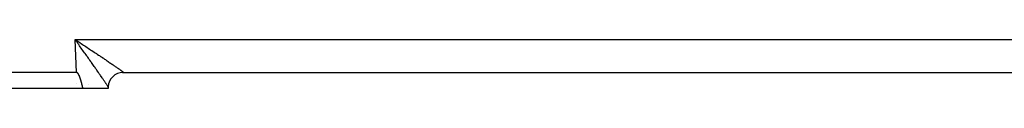
# Model space of a CAD drawing. Extents: x 24 to 1325, y -765 to 283.
# Drawn here: x 166 to 259, y -370 to -365 of the extents above; entities that cross this region are included whole.
import ezdxf

# ---------------------------------------------------------------- set-up
doc = ezdxf.new("R2010")
doc.units = 0
doc.linetypes.add('DASHED', pattern=[11.05, 8.7, -2.35])
doc.layers.get('0').update_dxf_attribs({"linetype": 'CONTINUOUS'})
doc.layers.add('NEVIDI', color=4, linetype='DASHED')

msp = doc.modelspace()

# ---------------------------------------------------------------- linework, layer by layer
at = {"color": 2}
for p, q in [((170.893409, -364.895302), (170.972926, -364.947644)), ((170.986774, -365.026408), (170.893409, -364.895302)), ((170.972926, -364.947644), (170.98765, -364.957339)), ((171.051498, -365.117449), (170.986774, -365.026408)), ((171.052419, -365.000001), (171.121748, -365.045606)), ((171.001828, -368.000001), (161.504456, -368.000001)), ((171.015585, -368.000876), (171.001828, -368.000001)), ((171.029018, -368.003491), (171.015585, -368.000876)), ((171.042065, -368.007635), (171.029018, -368.003491)), ((171.054667, -368.013102), (171.042065, -368.007635)), ((171.066762, -368.019683), (171.054667, -368.013102)), ((171.0783, -368.027176), (171.066762, -368.019683)), ((171.089295, -368.035434), (171.0783, -368.027176)), ((171.099792, -368.044334), (171.089295, -368.035434)), ((171.109836, -368.053751), (171.099792, -368.044334)), ((171.119469, -368.063575), (171.109836, -368.053751)), ((171.128725, -368.073749), (171.119469, -368.063575)), ((171.137632, -368.084232), (171.128725, -368.073749)), ((171.146222, -368.094984), (171.137632, -368.084232)), ((171.154523, -368.105962), (171.146222, -368.094984)), ((171.162564, -368.11713), (171.154523, -368.105962)), ((171.170364, -368.128466), (171.162564, -368.11713)), ((171.17794, -368.139954), (171.170364, -368.128466)), ((171.185307, -368.15158), (171.17794, -368.139954)), ((171.192482, -368.163327), (171.185307, -368.15158)), ((171.199482, -368.175179), (171.192482, -368.163327)), ((171.206322, -368.187124), (171.199482, -368.175179)), ((171.21301, -368.199152), (171.206322, -368.187124)), ((171.219553, -368.21126), (171.21301, -368.199152)), ((171.225956, -368.223445), (171.219553, -368.21126)), ((171.232226, -368.235701), (171.225956, -368.223445)), ((171.238369, -368.248026), (171.232226, -368.235701)), ((171.244391, -368.260414), (171.238369, -368.248026)), ((171.250298, -368.272862), (171.244391, -368.260414)), ((171.256096, -368.285366), (171.250298, -368.272862)), ((171.26179, -368.297921), (171.256096, -368.285366)), ((171.267388, -368.310525), (171.26179, -368.297921)), ((171.272894, -368.323172), (171.267388, -368.310525)), ((171.278316, -368.335858), (171.272894, -368.323172)), ((171.283658, -368.34858), (171.278316, -368.335858)), ((171.288928, -368.361334), (171.283658, -368.34858)), ((171.294131, -368.374115), (171.288928, -368.361334)), ((171.299272, -368.38692), (171.294131, -368.374115)), ((171.304359, -368.399744), (171.299272, -368.38692)), ((171.309393, -368.412586), (171.304359, -368.399744)), ((171.310227, -368.414728), (171.309393, -368.412586)), ((171.314375, -368.425446), (171.310227, -368.414728)), ((171.319306, -368.438323), (171.314375, -368.425446)), ((171.324186, -368.451218), (171.319306, -368.438323)), ((171.329017, -368.464129), (171.324186, -368.451218)), ((171.333799, -368.477057), (171.329017, -368.464129)), ((171.338533, -368.490001), (171.333799, -368.477057)), ((171.343219, -368.502961), (171.338533, -368.490001)), ((171.347859, -368.515937), (171.343219, -368.502961)), ((171.352452, -368.528928), (171.347859, -368.515937)), ((171.357, -368.541934), (171.352452, -368.528928)), ((171.361504, -368.554955), (171.357, -368.541934)), ((171.365964, -368.567991), (171.361504, -368.554955)), ((175.349199, -368.000001), (175.352867, -368.000001)), ((175.36115, -368.000483), (175.397684, -368.000001)), ((175.397684, -368.000001), (175.363948, -368.000001)), ((175.391417, -368.000001), (175.399658, -368.000001)), ((175.423318, -368.000197), (175.447251, -367.999992)), ((175.423319, -368.000197), (175.447252, -367.999992)), ((175.424668, -368.000001), (175.44687, -368.000001)), ((175.44687, -368.000001), (307.550521, -368.000001)), ((171.370381, -368.581041), (171.365964, -368.567991)), ((171.374755, -368.594105), (171.370381, -368.581041)), ((171.379088, -368.607183), (171.374755, -368.594105)), ((171.38338, -368.620274), (171.379088, -368.607183)), ((171.387632, -368.633378), (171.38338, -368.620274)), ((171.391844, -368.646496), (171.387632, -368.633378)), ((171.396018, -368.659625), (171.391844, -368.646496)), ((171.400154, -368.672768), (171.396018, -368.659625)), ((171.404252, -368.685922), (171.400154, -368.672768)), ((171.408314, -368.699088), (171.404252, -368.685922)), ((171.41234, -368.712265), (171.408314, -368.699088)), ((171.416331, -368.725454), (171.41234, -368.712265)), ((171.420287, -368.738653), (171.416331, -368.725454)), ((171.42421, -368.751863), (171.420287, -368.738653)), ((171.428101, -368.765084), (171.42421, -368.751863)), ((171.431958, -368.778314), (171.428101, -368.765084)), ((171.435785, -368.791554), (171.431958, -368.778314)), ((171.439581, -368.804804), (171.435785, -368.791554)), ((171.443346, -368.818063), (171.439581, -368.804804)), ((171.447083, -368.831331), (171.443346, -368.818063)), ((171.450791, -368.844608), (171.447083, -368.831331)), ((171.454471, -368.857893), (171.450791, -368.844608)), ((171.458124, -368.871186), (171.454471, -368.857893)), ((171.461751, -368.884487), (171.458124, -368.871186)), ((171.465352, -368.897795), (171.461751, -368.884487)), ((171.468928, -368.911111), (171.465352, -368.897795)), ((171.47248, -368.924434), (171.468928, -368.911111)), ((171.476008, -368.937764), (171.47248, -368.924434)), ((171.479513, -368.951099), (171.476008, -368.937764)), ((171.482997, -368.964442), (171.479513, -368.951099)), ((171.486459, -368.97779), (171.482997, -368.964442)), ((171.489901, -368.991143), (171.486459, -368.97779)), ((171.493322, -369.004502), (171.489901, -368.991143)), ((171.496725, -369.017866), (171.493322, -369.004502)), ((171.500109, -369.031235), (171.496725, -369.017866)), ((171.503475, -369.044608), (171.500109, -369.031235)), ((171.506824, -369.057985), (171.503475, -369.044608)), ((171.510157, -369.071367), (171.506824, -369.057985)), ((171.513475, -369.084752), (171.510157, -369.071367)), ((171.516777, -369.09814), (171.513475, -369.084752)), ((171.520066, -369.111532), (171.516777, -369.09814)), ((171.523341, -369.124926), (171.520066, -369.111532)), ((171.526603, -369.138323), (171.523341, -369.124926)), ((171.529853, -369.151722), (171.526603, -369.138323)), ((171.533092, -369.165124), (171.529853, -369.151722)), ((171.53632, -369.178527), (171.533092, -369.165124)), ((171.539539, -369.191931), (171.53632, -369.178527)), ((171.542748, -369.205337), (171.539539, -369.191931)), ((171.545949, -369.218743), (171.542748, -369.205337)), ((171.549142, -369.23215), (171.545949, -369.218743)), ((171.552328, -369.245558), (171.549142, -369.23215)), ((171.555508, -369.258965), (171.552328, -369.245558)), ((171.558682, -369.272373), (171.555508, -369.258965)), ((171.561852, -369.28578), (171.558682, -369.272373)), ((171.565017, -369.299186), (171.561852, -369.28578)), ((171.568179, -369.312591), (171.565017, -369.299186)), ((171.571338, -369.325995), (171.568179, -369.312591)), ((171.574495, -369.339397), (171.571338, -369.325995)), ((171.57765, -369.352797), (171.574495, -369.339397)), ((171.580805, -369.366195), (171.57765, -369.352797)), ((171.58396, -369.379591), (171.580805, -369.366195)), ((171.587116, -369.392984), (171.58396, -369.379591)), ((171.590274, -369.406375), (171.587116, -369.392984)), ((171.593433, -369.419762), (171.590274, -369.406375)), ((171.596596, -369.433145), (171.593433, -369.419762)), ((171.599762, -369.446525), (171.596596, -369.433145)), ((171.602932, -369.459901), (171.599762, -369.446525)), ((171.606108, -369.473272), (171.602932, -369.459901)), ((171.609289, -369.486639), (171.606108, -369.473272)), ((171.612477, -369.500001), (171.609289, -369.486639)), ((174, -369.400001), (174.000164, -369.378628)), ((174, -369.400001), (174, -369.500001)), ((174.000164, -369.378628), (174.000649, -369.357387)), ((171.612477, -369.500001), (161.504456, -369.500001)), ((174, -369.500001), (171.612477, -369.500001))]:
    msp.add_line(p, q, dxfattribs=at)
for start, end in [(90, 178.255725), (138.509736, 138.616818), (131.695362, 131.779186), (127.159087, 130.407577), (178.506133, 179.125186), (174.431838, 174.645948), (165.21091, 165.384437), (163.421999, 163.58911), (160.307341, 160.678071), (149.87105, 150.297391)]:
    msp.add_arc((175.4, -369.400001), 1.4, start, end, dxfattribs=at)
at = {"layer": 'NEVIDI', "color": 7, "linetype": 'CONTINUOUS'}
for p, q in [((170.893409, -364.895302), (312.106591, -364.895302)), ((171.001828, -368.000001), (170.893409, -364.895302)), ((170.98765, -364.957339), (171.052419, -365.000001)), ((171.144716, -365.248775), (171.051498, -365.117449)), ((171.121748, -365.045606), (171.215692, -365.107466)), ((171.20236, -365.330091), (171.144716, -365.248775)), ((171.20917, -365.339704), (171.20236, -365.330091)), ((171.302238, -365.47116), (171.20917, -365.339704)), ((171.215692, -365.107466), (171.309224, -365.169123)), ((171.366045, -365.561383), (171.302238, -365.47116)), ((171.309224, -365.169123), (171.349671, -365.195806)), ((171.349671, -365.195806), (171.443427, -365.257704)), ((171.458108, -365.691684), (171.366045, -365.561383)), ((171.443427, -365.257704), (171.576137, -365.345427)), ((171.521864, -365.781996), (171.458108, -365.691684)), ((171.576137, -365.345427), (171.668585, -365.406608)), ((171.668585, -365.406608), (171.800937, -365.494297)), ((171.800937, -365.494297), (171.877002, -365.544745)), ((171.877002, -365.544745), (171.892319, -365.554907)), ((171.892319, -365.554907), (172.023175, -365.641789)), ((172.023175, -365.641789), (172.113686, -365.701945)), ((172.113686, -365.701945), (172.242717, -365.787786)), ((171.613051, -365.911256), (171.521864, -365.781996)), ((171.616373, -365.915967), (171.613051, -365.911256)), ((171.675982, -366.000516), (171.616373, -365.915967)), ((171.766326, -366.128725), (171.675982, -366.000516)), ((171.828256, -366.216651), (171.766326, -366.128725)), ((171.917142, -366.342899), (171.828256, -366.216651)), ((171.978036, -366.429423), (171.917142, -366.342899)), ((172.017309, -366.48524), (171.978036, -366.429423)), ((172.065274, -366.553423), (172.017309, -366.48524)), ((172.125238, -366.638689), (172.065274, -366.553423)), ((172.211002, -366.760691), (172.125238, -366.638689)), ((172.242717, -365.787786), (172.331654, -365.847009)), ((172.331654, -365.847009), (172.428672, -365.911666)), ((172.428672, -365.911666), (172.458819, -365.931767)), ((172.458819, -365.931767), (172.546019, -365.989941)), ((172.546019, -365.989941), (172.671022, -366.07341)), ((172.671022, -366.07341), (172.756757, -366.13071)), ((172.756757, -366.13071), (172.878727, -366.212301)), ((172.878727, -366.212301), (172.956307, -366.264244)), ((172.956307, -366.264244), (172.962435, -366.268349)), ((172.962435, -366.268349), (173.081695, -366.348276)), ((173.081695, -366.348276), (173.162944, -366.402782)), ((173.162944, -366.402782), (173.279064, -366.480761)), ((173.279064, -366.480761), (173.358225, -366.533979)), ((173.358225, -366.533979), (173.451171, -366.596528)), ((173.451171, -366.596528), (173.470604, -366.609615)), ((173.470604, -366.609615), (173.546991, -366.66109)), ((173.546991, -366.66109), (173.655579, -366.734362)), ((172.269271, -366.843621), (172.211002, -366.760691)), ((172.353047, -366.962924), (172.269271, -366.843621)), ((172.398609, -367.027847), (172.353047, -366.962924)), ((172.409786, -367.043779), (172.398609, -367.027847)), ((172.491181, -367.15987), (172.409786, -367.043779)), ((172.54662, -367.239021), (172.491181, -367.15987)), ((172.625797, -367.352195), (172.54662, -367.239021)), ((172.679249, -367.42868), (172.625797, -367.352195)), ((172.753249, -367.534664), (172.679249, -367.42868)), ((172.755495, -367.537883), (172.753249, -367.534664)), ((172.807396, -367.612279), (172.755495, -367.537883)), ((172.880985, -367.717849), (172.807396, -367.612279)), ((173.655579, -366.734362), (173.729422, -366.784263)), ((173.729422, -366.784263), (173.833681, -366.85483)), ((173.833681, -366.85483), (173.904175, -366.902619)), ((173.904175, -366.902619), (173.905646, -366.903617)), ((173.905646, -366.903617), (174.004226, -366.970554)), ((174.004226, -366.970554), (174.071653, -367.016411)), ((174.071653, -367.016411), (174.166976, -367.081345)), ((174.166976, -367.081345), (174.231321, -367.125251)), ((174.231321, -367.125251), (174.311822, -367.180269)), ((174.311822, -367.180269), (174.321531, -367.186912)), ((174.321531, -367.186912), (174.382322, -367.22854)), ((174.382322, -367.22854), (174.467636, -367.287075)), ((174.467636, -367.287075), (174.524945, -367.326479)), ((174.524945, -367.326479), (174.604673, -367.381423)), ((174.604673, -367.381423), (174.658246, -367.418436)), ((174.658246, -367.418436), (174.663793, -367.422273)), ((174.663793, -367.422273), (174.732361, -367.469783)), ((174.732361, -367.469783), (174.781828, -367.504156)), ((174.781828, -367.504156), (174.850525, -367.552038)), ((174.850525, -367.552038), (174.896061, -367.583882)), ((174.896061, -367.583882), (174.955754, -367.62577)), ((174.955754, -367.62577), (174.958654, -367.62781)), ((174.958654, -367.62781), (174.999991, -367.656933)), ((171.305022, -368.265893), (171.304262, -368.264814)), ((172.930738, -367.78928), (172.880985, -367.717849)), ((173.001286, -367.890651), (172.930738, -367.78928)), ((173.048966, -367.959223), (173.001286, -367.890651)), ((173.075053, -367.996767), (173.048966, -367.959223)), ((173.116295, -368.056158), (173.075053, -367.996767)), ((173.161781, -368.121725), (173.116295, -368.056158)), ((173.225659, -368.213939), (173.161781, -368.121725)), ((173.268889, -368.276442), (173.225659, -368.213939)), ((173.32934, -368.363973), (173.268889, -368.276442)), ((173.358345, -368.406022), (173.32934, -368.363973)), ((173.370106, -368.423082), (173.358345, -368.406022)), ((173.427095, -368.50583), (173.370106, -368.423082)), ((173.46502, -368.560975), (173.427095, -368.50583)), ((173.517997, -368.638121), (173.46502, -368.560975)), ((174.999991, -367.656933), (175.05658, -367.696974)), ((175.05658, -367.696974), (175.093632, -367.723319)), ((175.093632, -367.723319), (175.144078, -367.759385)), ((175.144078, -367.759385), (175.176822, -367.782945)), ((175.176822, -367.782945), (175.183154, -367.787517)), ((175.183154, -367.787517), (175.220865, -367.814868)), ((175.220865, -367.814868), (175.249191, -367.835568)), ((175.249191, -367.835568), (175.286778, -367.863292)), ((175.286778, -367.863292), (175.310584, -367.881041)), ((175.310584, -367.881041), (175.341695, -367.904534)), ((175.342217, -367.904931), (175.361055, -367.91938)), ((175.361055, -367.91938), (175.385542, -367.938521)), ((175.385542, -367.938521), (175.400262, -367.950316)), ((175.400262, -367.950316), (175.418103, -367.965093)), ((175.418103, -367.965093), (175.428143, -367.973807)), ((175.428143, -367.973807), (175.430741, -367.976138)), ((175.430741, -367.976138), (175.439318, -367.984223)), ((175.439318, -367.984223), (175.444697, -367.989889)), ((175.444697, -367.989889), (175.449073, -367.995867)), ((175.449734, -367.998459), (175.447251, -367.999992)), ((175.449073, -367.995867), (175.449734, -367.998459)), ((171, -369.081484), (171, -369.080383)), ((172.124022, -369.091299), (172.12296, -369.090783)), ((173.553512, -368.689921), (173.517997, -368.638121)), ((173.598114, -368.755088), (173.553512, -368.689921)), ((173.602655, -368.761731), (173.598114, -368.755088)), ((173.635326, -368.809567), (173.602655, -368.761731)), ((173.680453, -368.875796), (173.635326, -368.809567)), ((173.710259, -368.919655), (173.680453, -368.875796)), ((173.751379, -368.980339), (173.710259, -368.919655)), ((173.778098, -369.019902), (173.751379, -368.980339)), ((173.790129, -369.037753), (173.778098, -369.019902)), ((173.814788, -369.074426), (173.790129, -369.037753)), ((173.838753, -369.110187), (173.814788, -369.074426)), ((173.871007, -369.158539), (173.838753, -369.110187)), ((173.891989, -369.190154), (173.871007, -369.158539)), ((173.919951, -369.232532), (173.891989, -369.190154)), ((173.931012, -369.249389), (173.919951, -369.232532)), ((173.937699, -369.259609), (173.931012, -369.249389)), ((173.961058, -369.295513), (173.937699, -369.259609)), ((173.975766, -369.318318), (173.961058, -369.295513)), ((173.994651, -369.3479), (173.975766, -369.318318)), ((174.000649, -369.357387), (173.994651, -369.3479))]:
    msp.add_line(p, q, dxfattribs=at)

doc.saveas('drawing.dxf')
